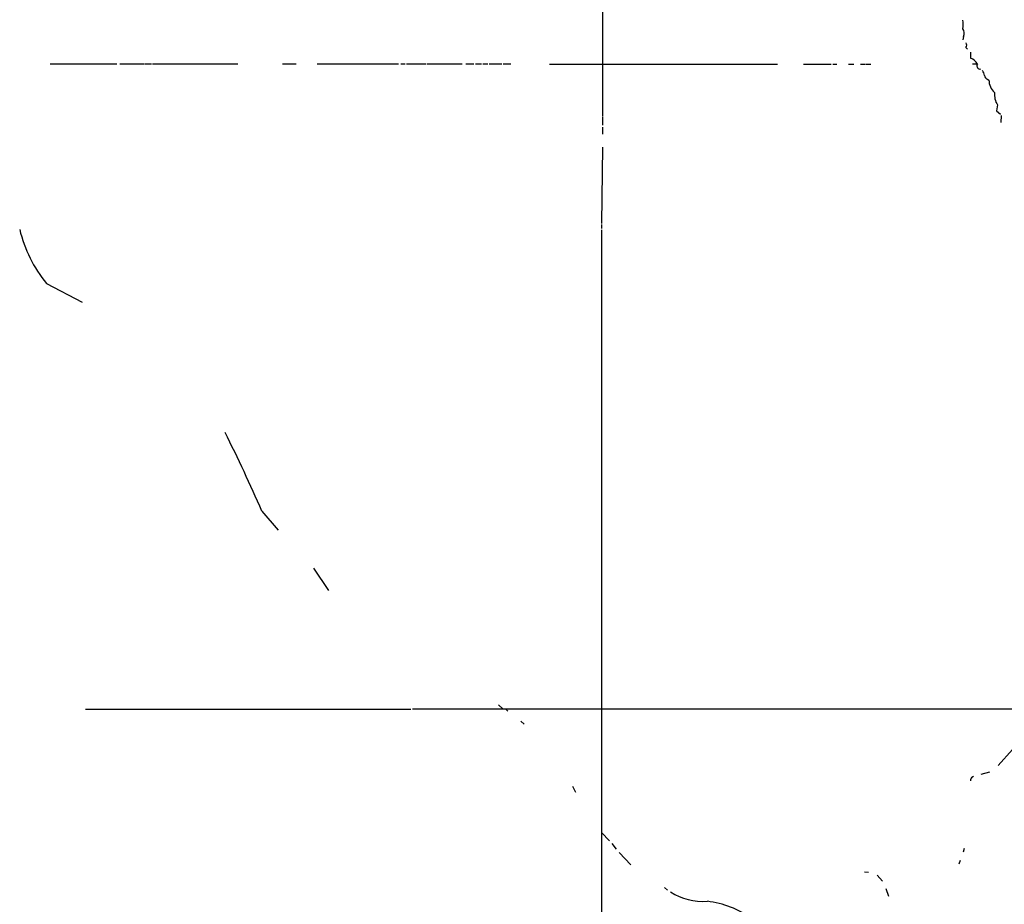
# Model space of a CAD drawing. Extents: x 8 to 188794, y 11 to 188898.
# Drawn here: x 184 to 379, y 320 to 495 of the extents above; entities that cross this region are included whole.
import ezdxf

# ---------------------------------------------------------------- set-up
doc = ezdxf.new("R2010")
doc.units = 0
doc.header["$MEASUREMENT"] = 0
doc.layers.add('MAIN', color=5, linetype='CONTINUOUS')

msp = doc.modelspace()

# ---------------------------------------------------------------- linework, layer by layer
at = {"layer": 'MAIN'}
for p, q in [((299.212, 536.8713), (299.212, 475.5726)), ((370.6707, 491.4053), (370.5013, 490.728)), ((371.094, 489.204), (371.4327, 488.8653)), ((372.0253, 488.2726), (372.0253, 487.0873)), ((189.9073, 485.9866), (203.1153, 485.9866)), ((203.708, 485.9866), (208.4493, 485.9866)), ((208.6187, 485.9866), (209.9733, 485.9866)), ((210.1427, 485.9866), (227.076, 485.9866)), ((235.8813, 485.9866), (238.5907, 485.9866)), ((242.7393, 485.9866), (258.826, 485.9866)), ((259.334, 485.9866), (260.1807, 485.9866)), ((260.4347, 485.9866), (264.3293, 485.9866)), ((264.4987, 485.9866), (271.4413, 485.9866)), ((272.2033, 485.9866), (273.7273, 485.9866)), ((274.066, 485.9866), (275.2513, 485.9866)), ((275.5053, 485.9866), (276.5213, 485.9866)), ((276.7753, 485.9866), (279.3153, 485.9866)), ((279.5693, 485.9866), (281.0933, 485.9866)), ((288.7133, 485.902), (333.8407, 485.902)), ((339.0053, 485.902), (344.424, 485.902)), ((344.7627, 485.902), (345.6093, 485.902)), ((347.8953, 485.902), (348.9113, 485.902)), ((350.266, 485.902), (351.1127, 485.902)), ((351.282, 485.902), (352.298, 485.902)), ((372.4487, 485.9866), (373.2953, 485.9866)), ((375.412, 482.9386), (375.666, 482.7693)), ((377.3593, 477.8586), (377.19, 476.6733)), ((299.212, 475.4033), (299.212, 473.8793)), ((377.19, 476.6733), (377.952, 475.996)), ((378.1213, 475.742), (378.0367, 474.3873)), ((299.212, 473.456), (299.212, 472.1013)), ((299.212, 469.4766), (299.0427, 454.406)), ((299.0427, 454.2366), (299.0427, 453.39)), ((299.0427, 453.136), (298.958, 239.3526)), ((189.23, 442.5526), (196.2573, 438.8273)), ((231.8173, 397.51), (235.0347, 393.7846)), ((242.062, 386.2493), (245.0253, 381.8466)), ((278.638, 359.2406), (279.5693, 358.394)), ((196.9347, 358.394), (261.2813, 358.394)), ((381.1693, 358.394), (261.62, 358.394)), ((280.162, 358.3093), (280.5007, 357.9706)), ((283.0407, 356.0233), (283.718, 355.4306)), ((383.54, 353.9913), (377.5287, 347.218)), ((372.2793, 344.932), (372.618, 345.1013)), ((374.142, 345.5246), (375.8353, 345.948)), ((293.2853, 343.154), (293.878, 341.9686)), ((299.0427, 334.01), (300.5667, 332.3166)), ((301.0747, 331.8086), (301.9213, 330.708)), ((302.514, 330.0306), (304.8, 327.5753)), ((370.7553, 330.7926), (370.586, 330.1153)), ((369.9933, 328.422), (369.7393, 327.7446)), ((351.028, 326.2206), (351.8747, 326.136)), ((353.568, 325.5433), (354.584, 324.358)), ((311.4887, 323.088), (312.0813, 322.58)), ((355.2613, 322.9186), (355.7693, 321.3946))]:
    msp.add_line(p, q, dxfattribs=at)
for centre, radius, start, end in [((366.3121, 493.776), 4.2739, 348.573597, 11.425089), ((369.0421, 491.9957), 1.7323, 340.073409, 32.61122), ((370.3691, 489.7394), 0.9012, 323.550995, 26.058953), ((371.5651, 485.1946), 1.9478, 21.294521, 76.334023), ((373.9096, 485.5752), 0.6223, 148.322531, 283.728121), ((372.5125, 483.2141), 2.3575, 11.90906, 36.972457), ((375.5602, 483.6654), 0.7417, 177.279935, 258.474956), ((379.0218, 482.7993), 3.3559, 180.512196, 227.780174), ((380.9067, 480.014), 4.1509, 175.855376, 211.282863), ((209.3382, 459.2742), 26.1525, 193.383831, 219.746272), ((-69.2804, 266.2705), 328.4564, 23.55095, 26.550993), ((373.5499, 344.0851), 1.527, 146.315136, 176.812677), ((319.0427, 331.9738), 11.6311, 236.800287, 274.500187), ((317.5224, 300.9123), 19.6177, 55.049827, 82.876107)]:
    msp.add_arc(centre, radius, start, end, dxfattribs=at)

doc.saveas('drawing.dxf')
